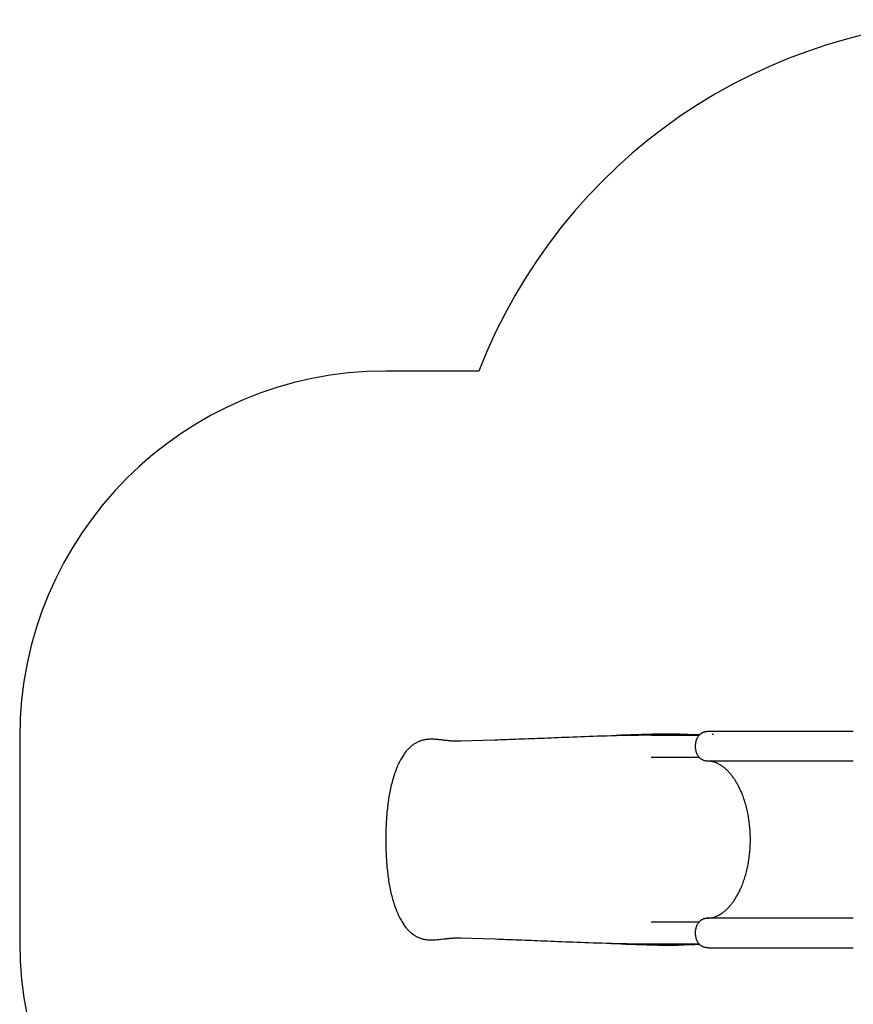
# Model space of a CAD drawing. Units: millimetres. Extents: x -3369 to 3693, y -2287 to 2599.
# Drawn here: x -3369 to -1092, y -91 to 2599 of the extents above; entities that cross this region are included whole.
import ezdxf

# ---------------------------------------------------------------- set-up
doc = ezdxf.new("R2010")
doc.units = ezdxf.units.MM
doc.header["$LTSCALE"] = 23.1
doc.layers.get('0').update_dxf_attribs({"linetype": 'CONTINUOUS'})
doc.layers.add('IMPACT', color=7, linetype='CONTINUOUS')

msp = doc.modelspace()

# ---------------------------------------------------------------- linework, layer by layer
at = {"color": 6, "linetype": 'Continuous'}
for p, q in [((-1573.8, 647), (-1591.9, 647)), ((-1572.9, 647), (-1573, 647)), ((-1572.8, 647), (-1572.9, 647)), ((-1572.7, 646.9), (-1572.8, 647)), ((-1572.6, 646.9), (-1572.7, 646.9)), ((-1572.5, 646.9), (-1572.6, 646.9)), ((-1572.3, 646.9), (-1572.5, 646.9)), ((-1572.1, 646.9), (-1572.3, 646.9)), ((-1572.2, 646.8), (-1572.3, 646.8)), ((-1572.3, 646.8), (-1572.3, 646.8)), ((-1572.1, 646.8), (-1572.2, 646.8)), ((-1571.8, 646.8), (-1572.1, 646.9)), ((-1572, 646.8), (-1572.1, 646.8)), ((-1571.8, 646.8), (-1572, 646.8)), ((-1571.5, 646.7), (-1571.8, 646.8)), ((-1571.3, 646.8), (-1571.8, 646.8)), ((-1571.1, 646.7), (-1571.5, 646.7)), ((-1570.9, 646.7), (-1571.3, 646.8)), ((-1570.8, 646.7), (-1571.1, 646.7)), ((-1570.3, 646.6), (-1570.9, 646.7)), ((-1570.3, 646.6), (-1570.8, 646.7)), ((-1570, 646.6), (-1570.3, 646.6)), ((-1568.7, 646.5), (-1569.2, 646.5)), ((-1568.2, 646.4), (-1568.7, 646.5)), ((-1567.7, 646.4), (-1568.2, 646.4)), ((-1567.1, 646.3), (-1567.7, 646.4)), ((-1566.4, 646.3), (-1567.1, 646.3)), ((-1565.7, 646.2), (-1566.4, 646.3)), ((-1564.9, 646.2), (-1565.7, 646.2)), ((-1564, 646.1), (-1564.9, 646.2)), ((-1563.1, 646.1), (-1564, 646.1)), ((-1562.1, 646.1), (-1563.1, 646.1)), ((-1487.2, 654.1), (-1490.9, 654.1)), ((-1091.8, 654.1), (-1487.1, 654.1)), ((-1643.8, 643.6), (-1512.8, 643.6)), ((-1511.8, 644.8), (-1521.1, 644.8)), ((-1643.8, 583.6), (-1512.8, 583.6)), ((-1091.8, 573.1), (-1490.9, 573.1)), ((-1091.8, 144.1), (-1490.9, 144.1)), ((-1643.8, 133.6), (-1512.8, 133.6)), ((-1643.8, 73.6), (-1512.8, 73.6)), ((-1591.9, 70.2), (-1573.8, 70.2)), ((-1572.8, 70.3), (-1572.7, 70.3)), ((-1572.7, 70.3), (-1572.5, 70.3)), ((-1572.5, 70.3), (-1572.4, 70.3)), ((-1572.4, 70.3), (-1572.2, 70.3)), ((-1572.3, 70.4), (-1572.3, 70.4)), ((-1572.3, 70.4), (-1572.3, 70.4)), ((-1572.3, 70.4), (-1572.3, 70.4)), ((-1572.3, 70.4), (-1572.2, 70.4)), ((-1572.2, 70.4), (-1572.1, 70.4)), ((-1572.2, 70.3), (-1572, 70.4)), ((-1572.1, 70.4), (-1571.9, 70.4)), ((-1572, 70.4), (-1571.8, 70.4)), ((-1571.9, 70.4), (-1571.7, 70.5)), ((-1571.8, 70.4), (-1571.4, 70.4)), ((-1571.7, 70.5), (-1571.4, 70.5)), ((-1571.4, 70.4), (-1570.9, 70.5)), ((-1571.4, 70.5), (-1571.1, 70.5)), ((-1571.1, 70.5), (-1570.7, 70.6)), ((-1570.9, 70.5), (-1570.3, 70.6)), ((-1570.7, 70.6), (-1570.4, 70.6)), ((-1570.4, 70.6), (-1570.1, 70.6)), ((-1570.3, 70.6), (-1569.7, 70.7)), ((-1570.1, 70.6), (-1569.5, 70.7)), ((-1569.5, 70.7), (-1569.1, 70.7)), ((-1569.1, 70.7), (-1568.6, 70.8)), ((-1568.6, 70.8), (-1568.1, 70.8)), ((-1568.1, 70.8), (-1567.5, 70.9)), ((-1567.5, 70.9), (-1566.9, 70.9)), ((-1566.9, 70.9), (-1566.2, 71)), ((-1566.2, 71), (-1565.4, 71)), ((-1565.4, 71), (-1564.6, 71.1)), ((-1564.6, 71.1), (-1563.7, 71.1)), ((-1521.1, 72.5), (-1511.8, 72.5)), ((-1487.2, 63.1), (-1490.9, 63.1)), ((-1487.1, 63.1), (-1091.8, 63.1))]:
    msp.add_line(p, q, dxfattribs=at)
at = {"color": 7, "linetype": 'Continuous'}
msp.add_line((-1477.4, 647), (-1473.7, 647), dxfattribs=at)
at = {"color": 6, "linetype": 'Continuous'}
for points in [[(-1591.9, 647), (-1608.2, 646.9), (-1624.3, 646.8), (-1640.2, 646.5), (-1655.6, 646.1), (-1670.7, 645.7), (-1685.3, 645.2), (-1699.5, 644.6), (-1713.2, 644.1), (-1726.5, 643.5), (-1739.5, 642.9), (-1752.1, 642.2), (-1764.2, 641.6)], [(-1573, 647), (-1573.1, 647), (-1573.2, 647), (-1573.2, 647), (-1573.3, 647), (-1573.3, 647), (-1573.4, 647), (-1573.5, 647), (-1573.5, 647), (-1573.6, 647), (-1573.7, 647), (-1573.8, 647)], [(-1572.3, 646.8), (-1572.3, 646.8), (-1572.3, 646.8)], [(-1569.6, 646.5), (-1569.7, 646.6), (-1570.3, 646.6)], [(-1569.2, 646.5), (-1569.8, 646.6), (-1570, 646.6)], [(-1557.6, 645.9), (-1560.9, 646), (-1561.5, 646), (-1562.1, 646.1)], [(-1521.1, 644.8), (-1522.9, 644.8), (-1524.7, 644.8), (-1526.6, 644.8), (-1528.4, 644.8), (-1530.3, 644.9), (-1532.3, 644.9), (-1534.3, 645), (-1536.4, 645), (-1538.5, 645.1), (-1540.6, 645.2), (-1542.8, 645.3), (-1545.1, 645.3), (-1547.5, 645.4), (-1549.9, 645.5), (-1552.4, 645.7), (-1554.9, 645.8), (-1557.6, 645.9)], [(-2163, 627.3), (-2164.6, 627.2), (-2166.4, 627.2), (-2168.2, 627.2), (-2170, 627.1), (-2171.8, 627.1), (-2173.6, 627.2), (-2175.4, 627.2), (-2177.2, 627.2), (-2179, 627.3), (-2180.8, 627.4), (-2182.7, 627.4), (-2184.6, 627.5), (-2186.5, 627.7), (-2188.4, 627.8), (-2190.4, 627.9), (-2192.4, 628.1), (-2194.5, 628.3), (-2196.6, 628.4), (-2198.8, 628.7), (-2201.1, 628.9), (-2203.5, 629.1), (-2205.9, 629.4), (-2208.5, 629.7), (-2211.1, 630), (-2213.8, 630.3), (-2216.7, 630.7), (-2219.7, 631), (-2222.8, 631.4), (-2226, 631.7), (-2229, 632), (-2231.9, 632.2), (-2234.7, 632.4), (-2237.4, 632.6), (-2239.9, 632.7), (-2242.4, 632.8), (-2244.7, 632.8), (-2247, 632.8), (-2249.2, 632.7), (-2251.3, 632.6), (-2253.3, 632.4), (-2255.3, 632.3), (-2257.4, 632), (-2259.5, 631.7), (-2261.6, 631.4), (-2263.6, 631), (-2265.5, 630.6), (-2267.5, 630.1), (-2269.4, 629.6), (-2271.3, 629), (-2273.1, 628.4), (-2274.9, 627.8), (-2276.8, 627.1), (-2278.6, 626.4), (-2280.3, 625.6), (-2282.1, 624.8), (-2283.8, 624), (-2285.5, 623.1), (-2287.2, 622.1), (-2288.9, 621.1), (-2290.6, 620.1), (-2292.3, 619), (-2293.9, 617.9), (-2295.6, 616.7), (-2297.2, 615.4), (-2298.8, 614.1), (-2300.5, 612.8), (-2302.1, 611.4), (-2303.7, 609.9), (-2305.3, 608.4), (-2306.9, 606.8), (-2308.5, 605.1), (-2310.1, 603.4), (-2311.6, 601.6), (-2313.1, 599.8)], [(-2070.9, 630.3), (-2102.9, 629.2), (-2133.6, 628.2), (-2163, 627.3)], [(-1643.8, 643.6), (-1661.5, 643.6), (-1678.3, 643.4), (-1694.5, 643.2), (-1709.9, 643), (-1724.7, 642.6), (-1738.9, 642.3), (-1752.5, 641.9), (-1765.7, 641.5), (-1778.4, 641.2), (-1790.8, 640.7), (-1802.7, 640.3), (-1814.3, 639.9), (-1825.6, 639.5), (-1836.5, 639.1), (-1847.2, 638.7), (-1857.8, 638.3), (-1868.2, 637.9), (-1878.4, 637.5), (-1888.5, 637.1), (-1898.4, 636.7), (-1908.1, 636.3), (-1917.6, 635.9), (-1926.9, 635.5), (-1936.1, 635.2), (-1945, 634.8), (-1953.8, 634.5), (-1962.5, 634.1), (-1971.1, 633.8), (-1979.8, 633.5), (-1988.3, 633.1), (-1996.9, 632.8), (-2005.5, 632.5), (-2014, 632.2), (-2022.4, 631.9), (-2030.8, 631.6), (-2039.1, 631.3), (-2047.2, 631), (-2055.3, 630.8), (-2063.2, 630.5), (-2070.9, 630.3)], [(-2313.1, 599.8), (-2314.9, 597.7), (-2316.6, 595.4), (-2318.4, 593), (-2320.1, 590.4), (-2321.9, 587.8), (-2323.6, 585.1), (-2325.4, 582.2), (-2327.1, 579.2), (-2328.9, 576.1), (-2330.6, 572.9), (-2332.3, 569.6), (-2333.9, 566.2), (-2335.6, 562.6), (-2337.2, 559), (-2338.8, 555.2), (-2340.4, 551.3), (-2341.9, 547.3), (-2343.5, 543.1), (-2344.9, 538.9), (-2346.4, 534.5), (-2347.8, 530.1), (-2349.1, 525.7), (-2350.4, 521.2), (-2351.6, 516.6), (-2352.8, 512.1), (-2353.9, 507.5), (-2355, 503), (-2356, 498.4), (-2357, 493.8), (-2357.9, 489.2), (-2358.8, 484.7), (-2359.6, 480.1), (-2360.4, 475.5), (-2361.1, 470.9), (-2361.8, 466.3), (-2362.5, 461.7), (-2363.1, 457.2), (-2363.7, 452.6), (-2364.2, 448.1), (-2364.7, 443.5), (-2365.2, 439), (-2365.7, 434.5), (-2366.1, 430), (-2366.5, 425.5), (-2366.8, 421.1), (-2367.1, 416.7), (-2367.4, 412.3), (-2367.7, 407.9), (-2367.9, 403.5), (-2368.1, 399.1), (-2368.3, 394.8), (-2368.5, 390.5), (-2368.6, 386.2), (-2368.8, 381.9), (-2368.9, 377.6), (-2368.9, 373.3), (-2369, 369.1), (-2369, 364.9), (-2369, 360.7), (-2369, 356.5), (-2369, 352.3), (-2369, 348.1), (-2368.9, 343.9), (-2368.9, 339.6), (-2368.8, 335.4), (-2368.6, 331.1), (-2368.5, 326.8), (-2368.3, 322.4), (-2368.1, 318.1), (-2367.9, 313.7), (-2367.7, 309.4), (-2367.4, 305), (-2367.1, 300.6), (-2366.8, 296.1), (-2366.5, 291.7), (-2366.1, 287.2), (-2365.7, 282.7), (-2365.2, 278.2), (-2364.7, 273.7), (-2364.2, 269.2), (-2363.7, 264.6), (-2363.1, 260.1), (-2362.5, 255.5), (-2361.8, 250.9), (-2361.1, 246.3), (-2360.4, 241.7), (-2359.6, 237.1), (-2358.8, 232.6), (-2357.9, 228), (-2357, 223.4), (-2356, 218.8), (-2355, 214.3), (-2353.9, 209.7), (-2352.8, 205.1), (-2351.6, 200.6), (-2350.4, 196.1), (-2349.1, 191.6), (-2347.8, 187.1), (-2346.4, 182.7), (-2344.9, 178.4), (-2343.5, 174.1), (-2341.9, 170), (-2340.4, 165.9), (-2338.8, 162), (-2337.2, 158.2), (-2335.6, 154.6), (-2333.9, 151), (-2332.3, 147.6), (-2330.6, 144.3), (-2328.9, 141.1), (-2327.1, 138), (-2325.4, 135), (-2323.6, 132.2), (-2321.9, 129.4), (-2320.1, 126.8), (-2318.4, 124.3), (-2316.6, 121.9), (-2314.9, 119.6), (-2313.1, 117.4)], [(-2313.1, 117.4), (-2311.6, 115.6), (-2310.1, 113.8), (-2308.5, 112.1), (-2306.9, 110.5), (-2305.3, 108.9), (-2303.7, 107.3), (-2302.1, 105.9), (-2300.5, 104.4), (-2298.8, 103.1), (-2297.2, 101.8), (-2295.6, 100.5), (-2293.9, 99.4), (-2292.2, 98.2), (-2290.6, 97.1), (-2288.9, 96.1), (-2287.2, 95.1), (-2285.5, 94.2), (-2283.8, 93.3), (-2282.1, 92.4), (-2280.3, 91.6), (-2278.5, 90.9), (-2276.8, 90.1), (-2274.9, 89.5), (-2273.1, 88.8), (-2271.2, 88.2), (-2269.4, 87.7), (-2267.5, 87.1), (-2265.5, 86.7), (-2263.6, 86.3), (-2261.6, 85.9), (-2259.5, 85.5), (-2257.4, 85.2), (-2255.3, 85), (-2253.3, 84.8), (-2251.3, 84.6), (-2249.2, 84.5), (-2247, 84.5), (-2244.7, 84.4), (-2242.4, 84.5), (-2239.9, 84.5), (-2237.4, 84.6), (-2234.7, 84.8), (-2231.9, 85), (-2229, 85.2), (-2226, 85.5), (-2222.8, 85.9), (-2219.7, 86.2), (-2216.7, 86.6)], [(-2216.7, 86.6), (-2211.1, 87.2), (-2208.5, 87.5), (-2205.9, 87.8), (-2203.5, 88.1), (-2201.1, 88.3), (-2198.8, 88.6), (-2196.6, 88.8), (-2194.5, 89), (-2192.4, 89.2), (-2190.4, 89.3), (-2188.4, 89.5), (-2186.5, 89.6), (-2184.6, 89.7), (-2182.7, 89.8), (-2180.8, 89.9), (-2179, 89.9), (-2177.2, 90), (-2175.4, 90), (-2173.6, 90.1), (-2171.8, 90.1), (-2170, 90.1), (-2168.2, 90.1), (-2166.4, 90.1), (-2164.6, 90), (-2163, 90)], [(-2163, 90), (-2133.6, 89), (-2102.9, 88), (-2070.9, 87)], [(-2070.9, 87), (-2063.2, 86.7), (-2055.3, 86.5), (-2047.2, 86.2), (-2039.1, 85.9), (-2030.8, 85.6), (-2022.4, 85.3), (-2014, 85), (-2005.5, 84.7), (-1996.9, 84.4), (-1988.3, 84.1), (-1979.8, 83.8), (-1971.1, 83.4), (-1962.5, 83.1), (-1953.8, 82.8), (-1945, 82.4), (-1936.1, 82.1), (-1926.9, 81.7), (-1917.6, 81.3), (-1908.1, 80.9), (-1898.4, 80.5), (-1888.5, 80.2), (-1878.4, 79.7), (-1868.2, 79.3), (-1857.8, 78.9), (-1847.2, 78.5), (-1836.5, 78.1), (-1825.6, 77.7), (-1814.3, 77.3), (-1802.7, 76.9), (-1790.8, 76.5), (-1778.4, 76.1), (-1765.7, 75.7), (-1752.5, 75.3), (-1738.9, 74.9), (-1724.7, 74.6), (-1709.9, 74.3), (-1694.5, 74), (-1678.3, 73.8), (-1661.5, 73.7), (-1643.8, 73.6)], [(-1764.2, 75.6), (-1752.1, 75), (-1739.5, 74.4), (-1726.5, 73.8), (-1713.2, 73.2), (-1699.5, 72.6), (-1685.3, 72.1), (-1670.7, 71.6), (-1655.6, 71.1), (-1640.2, 70.8), (-1624.3, 70.5), (-1608.2, 70.3), (-1591.9, 70.2)], [(-1573.7, 70.2), (-1573.7, 70.2), (-1573.6, 70.2), (-1573.6, 70.2), (-1573.5, 70.2), (-1573.4, 70.2), (-1573.3, 70.2), (-1573.3, 70.2), (-1573.2, 70.2), (-1573.1, 70.3), (-1573.1, 70.3), (-1573, 70.3), (-1573, 70.3), (-1572.9, 70.3), (-1572.8, 70.3)], [(-1563.7, 71.1), (-1562.7, 71.2), (-1562.1, 71.2), (-1561.6, 71.2), (-1561, 71.2)], [(-1561, 71.2), (-1557.6, 71.4), (-1554.9, 71.5), (-1552.4, 71.6), (-1549.9, 71.7), (-1547.5, 71.8), (-1545.1, 71.9), (-1542.8, 72), (-1540.6, 72.1), (-1538.5, 72.1), (-1536.4, 72.2), (-1534.3, 72.3), (-1532.3, 72.3), (-1530.3, 72.4), (-1528.4, 72.4), (-1526.6, 72.4), (-1524.7, 72.4), (-1522.9, 72.5), (-1521.1, 72.5)]]:
    msp.add_lwpolyline(points, dxfattribs=at)
for points, knots in [([(-1519.1, 633.3), (-1518.5, 634.8), (-1517.1, 637.6), (-1514.6, 641.6), (-1511.6, 645.1), (-1508.7, 647.7), (-1506.2, 649.5), (-1504.2, 650.7), (-1502.2, 651.7), (-1500, 652.6), (-1497.8, 653.3), (-1495.5, 653.8), (-1493.2, 654), (-1491.7, 654.1), (-1490.9, 654.1)], [0, 0, 0, 0, 0.126821, 0.252228, 0.376757, 0.500952, 0.563104, 0.625312, 0.687594, 0.749955, 0.812391, 0.87489, 0.937433, 1, 1, 1, 1]), ([(-1519.1, 593.9), (-1519.7, 595.4), (-1520.8, 598.4), (-1522, 603.3), (-1522.7, 608.4), (-1522.9, 613.6), (-1522.7, 618.8), (-1522, 623.9), (-1520.8, 628.8), (-1519.7, 631.9), (-1519.1, 633.3)], [0, 0, 0, 0, 0.118782, 0.242772, 0.370437, 0.5, 0.629563, 0.757228, 0.881218, 1, 1, 1, 1]), ([(-1490.9, 573.1), (-1491.7, 573.1), (-1493.2, 573.2), (-1495.5, 573.5), (-1497.8, 574), (-1500, 574.7), (-1502.2, 575.5), (-1504.2, 576.6), (-1506.2, 577.7), (-1508.7, 579.5), (-1511.6, 582.1), (-1514.6, 585.7), (-1517.1, 589.6), (-1518.5, 592.4), (-1519.1, 593.9)], [0, 0, 0, 0, 0.062567, 0.12511, 0.187608, 0.250044, 0.312406, 0.374687, 0.436895, 0.499048, 0.623243, 0.747772, 0.873179, 1, 1, 1, 1]), ([(-1397.3, 487.6), (-1398.8, 491), (-1401.7, 497.6), (-1406.6, 507.2), (-1411.7, 516.2), (-1417.1, 524.6), (-1422.7, 532.4), (-1428.5, 539.6), (-1434.5, 546.1), (-1440.6, 551.9), (-1446.8, 557), (-1453.1, 561.4), (-1459.4, 565.1), (-1465.8, 568), (-1472.1, 570.3), (-1478.4, 571.9), (-1484.6, 572.9), (-1488.8, 573.1), (-1490.9, 573.1)], [0, 0, 0, 0, 0.082565, 0.162656, 0.240125, 0.314843, 0.386704, 0.455627, 0.521566, 0.584514, 0.644512, 0.701662, 0.756131, 0.80817, 0.858114, 0.906387, 0.953494, 1, 1, 1, 1]), ([(-1397.3, 229.6), (-1395.3, 234.3), (-1391.6, 244.1), (-1386.7, 259.1), (-1382.5, 274.7), (-1379.1, 290.9), (-1376.3, 307.5), (-1374.4, 324.3), (-1373.2, 341.4), (-1372.8, 358.6), (-1373.2, 375.8), (-1374.4, 392.9), (-1376.3, 409.8), (-1379.1, 426.3), (-1382.5, 442.5), (-1386.7, 458.1), (-1391.6, 473.2), (-1395.3, 482.9), (-1397.3, 487.6)], [0, 0, 0, 0, 0.058243, 0.11813, 0.179469, 0.242046, 0.305634, 0.369991, 0.434865, 0.5, 0.565135, 0.630009, 0.694366, 0.757954, 0.820531, 0.88187, 0.941757, 1, 1, 1, 1]), ([(-1490.9, 144.1), (-1488.8, 144.1), (-1484.6, 144.3), (-1478.4, 145.3), (-1472.1, 146.9), (-1465.8, 149.2), (-1459.4, 152.2), (-1453.1, 155.9), (-1446.8, 160.2), (-1440.6, 165.3), (-1434.5, 171.1), (-1428.5, 177.6), (-1422.7, 184.8), (-1417.1, 192.6), (-1411.7, 201), (-1406.6, 210), (-1401.7, 219.6), (-1398.8, 226.2), (-1397.3, 229.6)], [0, 0, 0, 0, 0.046506, 0.093613, 0.141886, 0.19183, 0.243869, 0.298338, 0.355488, 0.415486, 0.478434, 0.544373, 0.613296, 0.685157, 0.759875, 0.837344, 0.917435, 1, 1, 1, 1]), ([(-1519.1, 123.3), (-1518.5, 124.8), (-1517.1, 127.6), (-1514.6, 131.6), (-1511.6, 135.1), (-1508.7, 137.7), (-1506.2, 139.5), (-1504.2, 140.7), (-1502.2, 141.7), (-1500, 142.6), (-1497.8, 143.3), (-1495.5, 143.8), (-1493.2, 144), (-1491.7, 144.1), (-1490.9, 144.1)], [0, 0, 0, 0, 0.126821, 0.252228, 0.376757, 0.500952, 0.563104, 0.625312, 0.687594, 0.749955, 0.812391, 0.87489, 0.937433, 1, 1, 1, 1]), ([(-1490.9, 63.1), (-1491.7, 63.1), (-1493.2, 63.2), (-1495.5, 63.5), (-1497.8, 64), (-1500, 64.7), (-1502.2, 65.5), (-1504.2, 66.6), (-1506.2, 67.7), (-1508.7, 69.5), (-1511.6, 72.1), (-1514.6, 75.7), (-1517.1, 79.6), (-1518.5, 82.4), (-1519.1, 83.9)], [0, 0, 0, 0, 0.062567, 0.12511, 0.187608, 0.250044, 0.312406, 0.374687, 0.436895, 0.499048, 0.623243, 0.747772, 0.873179, 1, 1, 1, 1])]:
    msp.add_open_spline(points, degree=3, knots=knots, dxfattribs=at)
at = {"color": 7, "linetype": 'Continuous'}
msp.add_open_spline([(-1519.1, 83.9), (-1519.7, 85.4), (-1520.8, 88.4), (-1522, 93.3), (-1522.7, 98.4), (-1522.9, 103.6), (-1522.7, 108), (-1522.3, 111.4), (-1521.8, 114.8), (-1521, 118), (-1520, 121.1), (-1519.4, 122.6), (-1519.1, 123.3)], degree=3, knots=[0, 0, 0, 0, 0.1182, 0.242117, 0.370015, 0.499959, 0.629903, 0.694249, 0.757838, 0.881753, 0.941683, 1, 1, 1, 1], dxfattribs=at)
at = {"layer": 'IMPACT', "color": 6, "linetype": 'Continuous'}
for p, q in [((-2114.5, 1638.6), (-2369, 1638.6)), ((-3369, 638.6), (-3369, 78.6))]:
    msp.add_line(p, q, dxfattribs=at)
for centre, radius, start, end in [((-715.1, 1098.6), 1500, 90, 158.8998), ((-2369, 638.6), 1000, 90, 180), ((-2369, 78.6), 1000, 180, 270)]:
    msp.add_arc(centre, radius, start, end, dxfattribs=at)

doc.saveas('drawing.dxf')
